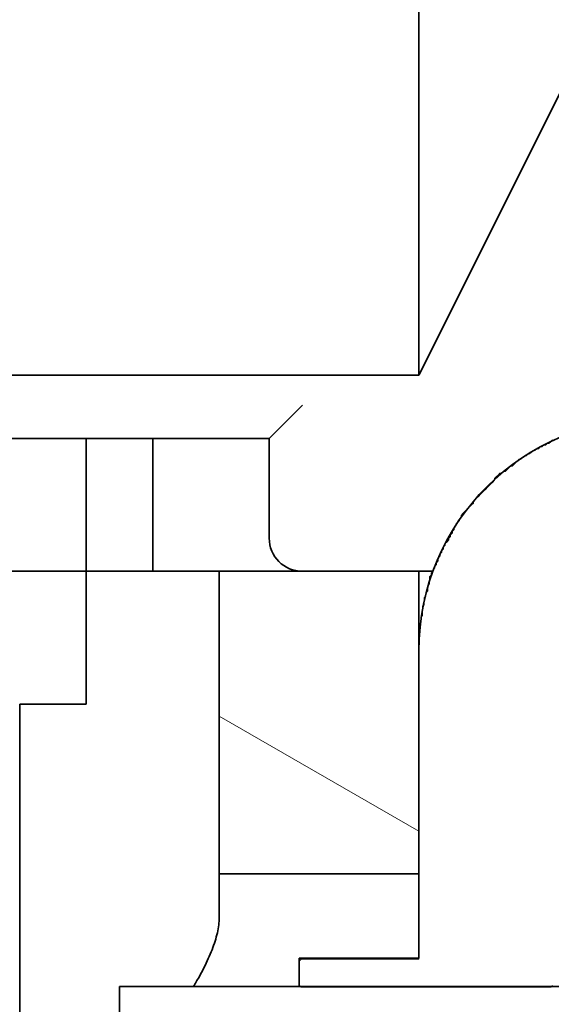
# Model space of a CAD drawing. Extents: x 0 to 420, y 0 to 297.
# Drawn here: x 323 to 327, y 176 to 182 of the extents above; entities that cross this region are included whole.
import ezdxf
from ezdxf.enums import TextEntityAlignment as Align

# ---------------------------------------------------------------- set-up
doc = ezdxf.new("R2010")
doc.units = 0
doc.layers.get('0').update_dxf_attribs({"lineweight": 13})
doc.styles.get("Standard").update_dxf_attribs({"font": 'isocp.shx'})
doc.dimstyles.get("Standard").update_dxf_attribs({"dimtxt": 2.5, "dimasz": 2.5, "dimexe": 1.25, "dimexo": 0.625, "dimtad": 1, "dimcen": 2.5, "dimadec": 0, "dimazin": 0, "dimtfac": 1, "dimtmove": 0, "dimatfit": 0, "dimfxl": 1, "dimarcsym": 0})

# ---------------------------------------------------------------- blocks, each defined once
blk = doc.blocks.new('*D184')
at = {"color": 7, "lineweight": 13}
blk.add_line((316.669709, 177.654863), (316.669709, 143.288592), dxfattribs=at)
at = {"color": 7, "lineweight": 13, "ltscale": 0.459657}
blk.add_line((326.669707, 161.674862), (326.669707, 143.288592), dxfattribs=at)
at = {"color": 7, "lineweight": 13, "ltscale": 0.25}
blk.add_line((316.669709, 145.288592), (326.669707, 145.288592), dxfattribs=at)
at = {"color": 7, "lineweight": 13}
for points in [[(318.60156, 145.80623), (316.669709, 145.288592), (318.60156, 144.770955)], [(324.737856, 144.770955), (326.669707, 145.288592), (324.737856, 145.80623)]]:
    blk.add_lwpolyline(points, dxfattribs=at)
blk.add_text('25', height=2.5, dxfattribs=at).set_placement((319.251119, 147.288592), (324.088296, 147.288592), align=Align.FIT)
blk = doc.blocks.new('*D188')
at = {"color": 7, "lineweight": 13}
for p, q in [((352.659002, 193.24039), (352.659002, 128.313602)), ((316.669709, 177.654863), (316.669709, 128.313602)), ((316.669709, 130.313602), (352.659002, 130.313602))]:
    blk.add_line(p, q, dxfattribs=at)
for points in [[(318.60156, 130.831241), (316.669709, 130.313602), (318.60156, 129.795962)], [(350.727148, 129.795962), (352.659002, 130.313602), (350.727148, 130.831241)]]:
    blk.add_lwpolyline(points, dxfattribs=at)
blk.add_text('90', height=2.5, dxfattribs=at).set_placement((332.245766, 132.313602), (337.082943, 132.313602), align=Align.FIT)
blk = doc.blocks.new('*D190')
at = {"color": 34, "lineweight": 13}
for p, q in [((316.669709, 177.654863), (316.669709, 135.006854)), ((341.069707, 163.826022), (341.069707, 135.006854)), ((316.669709, 137.006854), (341.069707, 137.006854))]:
    blk.add_line(p, q, dxfattribs=at)
for points in [[(318.60156, 137.524492), (316.669709, 137.006854), (318.60156, 136.489216)], [(339.137856, 136.489216), (341.069707, 137.006854), (339.137856, 137.524492)]]:
    blk.add_lwpolyline(points, dxfattribs=at)
blk.add_text('A', height=2.5, dxfattribs=at).set_placement((336.012496, 139.006854), (338.181081, 139.006854), align=Align.FIT)
blk = doc.blocks.new('BLOCK115')
at = {"color": 7, "lineweight": 35}
blk.add_line((79.7, 47.453), (79.7, 73.3), dxfattribs=at)
at = {"color": 7, "lineweight": 35, "ltscale": 0.0125}
blk.add_line((79.7, 47.453), (79.2, 47.453), dxfattribs=at)
at = {"color": 7, "lineweight": 35, "ltscale": 0.017678}
blk.add_line((77.45, 46.5), (77.95, 47), dxfattribs=at)
at = {"color": 7, "lineweight": 35, "ltscale": 0.3875}
for p, q in [((74.7, 46.5), (59.2, 46.5)), ((74.7, 44.5), (59.2, 44.5))]:
    blk.add_line(p, q, dxfattribs=at)
at = {"color": 7, "lineweight": 35, "ltscale": 0.025}
for p, q in [((74.7, 46.5), (75.7, 46.5)), ((73.7, 42.5), (74.7, 42.5))]:
    blk.add_line(p, q, dxfattribs=at)
at = {"color": 7, "lineweight": 35, "ltscale": 0.05}
for p, q in [((74.7, 44.5), (74.7, 46.5)), ((75.7, 44.5), (75.7, 46.5)), ((74.7, 42.5), (74.7, 44.5)), ((74.7, 44.5), (76.7, 44.5))]:
    blk.add_line(p, q, dxfattribs=at)
at = {"color": 7, "lineweight": 35, "ltscale": 0.04375}
blk.add_line((77.45, 46.5), (75.7, 46.5), dxfattribs=at)
at = {"color": 7, "lineweight": 35, "ltscale": 0.0375}
blk.add_line((77.45, 46.5), (77.45, 45), dxfattribs=at)
at = {"color": 7, "lineweight": 35, "ltscale": 0.113875}
for p, q in [((76.7, 44.5), (76.7, 39.945)), ((79.7, 44.5), (79.7, 39.945))]:
    blk.add_line(p, q, dxfattribs=at)
at = {"color": 7, "lineweight": 35, "ltscale": 0.075}
for p, q in [((76.7, 44.5), (79.7, 44.5)), ((76.7, 39.945), (79.7, 39.945))]:
    blk.add_line(p, q, dxfattribs=at)
at = {"color": 7, "lineweight": 35, "ltscale": 0.005281}
blk.add_line((79.7, 44.5), (79.911, 44.5), dxfattribs=at)
at = {"color": 7, "lineweight": 35, "ltscale": 0.115641}
blk.add_line((79.7, 43.301), (79.7, 38.675), dxfattribs=at)
at = {"color": 7, "lineweight": 35, "ltscale": 0.143235}
blk.add_line((73.7, 42.5), (73.7, 36.771), dxfattribs=at)
at = {"color": 7, "lineweight": 35, "ltscale": 0.016403}
blk.add_line((76.7, 39.289), (76.7, 39.945), dxfattribs=at)
at = {"color": 7, "lineweight": 35, "ltscale": 0.010624}
blk.add_line((77.9, 38.675), (77.9, 38.25), dxfattribs=at)
at = {"color": 7, "lineweight": 35, "ltscale": 0.045}
blk.add_line((77.9, 38.675), (79.7, 38.675), dxfattribs=at)
at = {"color": 7, "lineweight": 35, "ltscale": 0.140819}
blk.add_line((75.2, 38.25), (75.2, 32.617), dxfattribs=at)
at = {"color": 7, "lineweight": 35, "ltscale": 0.3}
blk.add_line((87.2, 38.25), (75.2, 38.25), dxfattribs=at)
at = {"color": 7, "lineweight": 35}
for points in [[(79.2, 47.453), (64.2, 47.453), (61.7, 42.453), (59.2, 52.453), (56.7, 47.453)], [(97.05, 47.453), (87.2, 47.453), (84.7, 42.453), (82.2, 52.453), (79.7, 47.453)]]:
    blk.add_lwpolyline(points, dxfattribs=at)
for centre, radius, start, end in [((83.2, 43.301), 3.5, 90, 180), ((77.95, 45), 0.5, 180, 270)]:
    blk.add_arc(centre, radius, start, end, dxfattribs=at)
blk.add_open_spline([(76.7, 39.289), (76.7, 39.252), (76.694, 39.174), (76.672, 39.056), (76.638, 38.932), (76.592, 38.802), (76.535, 38.669), (76.47, 38.531), (76.395, 38.391), (76.341, 38.297), (76.313, 38.25)], degree=3, knots=[0, 0, 0, 0, 0.111806, 0.232042, 0.36092, 0.498185, 0.643329, 0.795763, 0.95489, 1.120091, 1.120091, 1.120091, 1.120091], dxfattribs=at)
blk = doc.blocks.new('BLOCK128')
at = {"color": 255, "lineweight": 13, "ltscale": 0.000934}
for p, q in [((81.550156, 46.371784), (81.576561, 46.398186)), ((81.682167, 46.450985), (81.708572, 46.477386)), ((81.259727, 46.213383), (81.286133, 46.239784)), ((81.391739, 46.292583), (81.418144, 46.318985)), ((81.497353, 46.345383), (81.523758, 46.371784)), ((81.127716, 46.10778), (81.154121, 46.134182)), ((80.890091, 45.949379), (80.916496, 45.97578)), ((81.022102, 46.02858), (81.048508, 46.054981)), ((81.048508, 46.054981), (81.074913, 46.081383)), ((80.75808, 45.790977), (80.784485, 45.817379)), ((80.810883, 45.843777), (80.837288, 45.870178)), ((80.599663, 45.632576), (80.626068, 45.658978)), ((80.652466, 45.685375), (80.678871, 45.711777)), ((80.678871, 45.711777), (80.705276, 45.738178)), ((80.731674, 45.764576), (80.75808, 45.790977)), ((80.467651, 45.474174), (80.494057, 45.500576)), ((80.520454, 45.553375), (80.54686, 45.579777)), ((80.362038, 45.368572), (80.388443, 45.394974)), ((80.441246, 45.447773), (80.467651, 45.474174)), ((80.309235, 45.289371), (80.33564, 45.315773)), ((80.177223, 45.051769), (80.203629, 45.078171)), ((80.018806, 44.761364), (80.045212, 44.787766)), ((80.071609, 44.866966), (80.098015, 44.893368)), ((79.992401, 44.708565), (80.018806, 44.734966)), ((79.913193, 44.523762), (79.939598, 44.550163)), ((79.807587, 44.180557), (79.833992, 44.206959)), ((79.781181, 44.101357), (79.807587, 44.127758)), ((79.728378, 43.810955), (79.754784, 43.837357)), ((79.701973, 43.678951), (79.728378, 43.705353)), ((81.708572, 38.266891), (81.682167, 38.24049))]:
    blk.add_line(p, q, dxfattribs=at)
at = {"color": 255, "lineweight": 13, "ltscale": 0.00066}
for p, q in [((81.576561, 46.398186), (81.602966, 46.398186)), ((81.629364, 46.424583), (81.655769, 46.424583)), ((81.286133, 46.239784), (81.312531, 46.239784)), ((81.338936, 46.266182), (81.365341, 46.266182)), ((81.418144, 46.318985), (81.44455, 46.318985)), ((81.470947, 46.345383), (81.497353, 46.345383)), ((81.523758, 46.371784), (81.550156, 46.371784)), ((81.206924, 46.186981), (81.23333, 46.186981)), ((80.916496, 45.97578), (80.942894, 45.97578)), ((80.969299, 46.002178), (80.995705, 46.002178)), ((81.074913, 46.081383), (81.101311, 46.081383)), ((80.837288, 45.870178), (80.837288, 45.89658)), ((80.520454, 45.526974), (80.520454, 45.553375)), ((80.256432, 45.183769), (80.256432, 45.210171)), ((80.309235, 45.26297), (80.309235, 45.289371)), ((80.33564, 45.315773), (80.33564, 45.342171)), ((80.203629, 45.078171), (80.203629, 45.104568)), ((80.230026, 45.13097), (80.230026, 45.157372)), ((80.098015, 44.893368), (80.098015, 44.919769)), ((80.150818, 44.972569), (80.150818, 44.99897)), ((80.177223, 45.025368), (80.177223, 45.051769)), ((80.018806, 44.734966), (80.018806, 44.761364)), ((80.045212, 44.787766), (80.045212, 44.814167)), ((80.071609, 44.840565), (80.071609, 44.866966)), ((79.966003, 44.602962), (79.966003, 44.629364)), ((79.992401, 44.682163), (79.992401, 44.708565)), ((79.992401, 44.655766), (79.992401, 44.682163)), ((79.886795, 44.444561), (79.886795, 44.470963)), ((79.913193, 44.497364), (79.913193, 44.523762)), ((79.939598, 44.550163), (79.939598, 44.576565)), ((79.86039, 44.391762), (79.86039, 44.418163)), ((79.86039, 44.36536), (79.86039, 44.391762)), ((79.86039, 44.338959), (79.86039, 44.36536)), ((79.86039, 44.312561), (79.86039, 44.338959)), ((79.807587, 44.15416), (79.807587, 44.180557)), ((79.833992, 44.259758), (79.833992, 44.28616)), ((79.833992, 44.23336), (79.833992, 44.259758)), ((79.833992, 44.206959), (79.833992, 44.23336)), ((79.781181, 44.074959), (79.781181, 44.101357)), ((79.781181, 44.048557), (79.781181, 44.074959)), ((79.781181, 44.022156), (79.781181, 44.048557)), ((79.781181, 43.995758), (79.781181, 44.022156)), ((79.807587, 44.127758), (79.807587, 44.15416)), ((79.754784, 43.942955), (79.754784, 43.969357)), ((79.754784, 43.916557), (79.754784, 43.942955)), ((79.754784, 43.890156), (79.754784, 43.916557)), ((79.754784, 43.863754), (79.754784, 43.890156)), ((79.728378, 43.784554), (79.728378, 43.810955)), ((79.728378, 43.758152), (79.728378, 43.784554)), ((79.728378, 43.731754), (79.728378, 43.758152)), ((79.728378, 43.705353), (79.728378, 43.731754)), ((79.754784, 43.837357), (79.754784, 43.863754)), ((79.701973, 43.652554), (79.701973, 43.678951)), ((79.701973, 43.626152), (79.701973, 43.652554)), ((79.701973, 43.599751), (79.701973, 43.626152)), ((79.701973, 43.573353), (79.701973, 43.599751)), ((79.701973, 43.546951), (79.701973, 43.573353)), ((79.701973, 43.52055), (79.701973, 43.546951)), ((79.701973, 43.494152), (79.701973, 43.52055)), ((79.701973, 43.467751), (79.701973, 43.494152)), ((79.701973, 43.441349), (79.701973, 43.467751)), ((79.701973, 43.414951), (79.701973, 43.441349)), ((79.701973, 43.38855), (79.701973, 43.414951)), ((79.701973, 43.362148), (79.701973, 43.38855)), ((79.701973, 43.335751), (79.701973, 43.362148)), ((79.701973, 43.309349), (79.701973, 43.335751)), ((79.701973, 43.282948), (79.701973, 43.309349)), ((79.701973, 43.25655), (79.701973, 43.282948)), ((79.701973, 43.230148), (79.701973, 43.25655)), ((79.701973, 43.203747), (79.701973, 43.230148)), ((79.701973, 43.177345), (79.701973, 43.203747)), ((79.701973, 43.150948), (79.701973, 43.177345)), ((79.701973, 43.124546), (79.701973, 43.150948)), ((79.701973, 43.098145), (79.701973, 43.124546)), ((79.701973, 43.071747), (79.701973, 43.098145)), ((79.701973, 43.045345), (79.701973, 43.071747)), ((79.701973, 43.018944), (79.701973, 43.045345)), ((79.701973, 42.992546), (79.701973, 43.018944)), ((79.701973, 42.966145), (79.701973, 42.992546)), ((79.701973, 42.939743), (79.701973, 42.966145)), ((79.701973, 42.913345), (79.701973, 42.939743)), ((79.701973, 42.886944), (79.701973, 42.913345)), ((79.701973, 42.860542), (79.701973, 42.886944)), ((79.701973, 42.834145), (79.701973, 42.860542)), ((79.701973, 42.807743), (79.701973, 42.834145)), ((79.701973, 42.781342), (79.701973, 42.807743)), ((79.701973, 42.754944), (79.701973, 42.781342)), ((79.701973, 42.728542), (79.701973, 42.754944)), ((79.701973, 42.702141), (79.701973, 42.728542)), ((79.701973, 42.675739), (79.701973, 42.702141)), ((79.701973, 42.649342), (79.701973, 42.675739)), ((79.701973, 42.62294), (79.701973, 42.649342)), ((79.701973, 42.596539), (79.701973, 42.62294)), ((79.701973, 42.570141), (79.701973, 42.596539)), ((79.701973, 42.543739), (79.701973, 42.570141)), ((79.701973, 42.517338), (79.701973, 42.543739)), ((79.701973, 42.49094), (79.701973, 42.517338)), ((79.701973, 42.464539), (79.701973, 42.49094)), ((79.701973, 42.438137), (79.701973, 42.464539)), ((79.701973, 42.411739), (79.701973, 42.438137)), ((79.701973, 42.385338), (79.701973, 42.411739)), ((79.701973, 42.358936), (79.701973, 42.385338)), ((79.701973, 42.332539), (79.701973, 42.358936)), ((79.701973, 42.306137), (79.701973, 42.332539)), ((79.701973, 42.279736), (79.701973, 42.306137)), ((79.701973, 42.253338), (79.701973, 42.279736)), ((79.701973, 42.226936), (79.701973, 42.253338)), ((79.701973, 42.200535), (79.701973, 42.226936)), ((79.701973, 42.174137), (79.701973, 42.200535)), ((79.701973, 42.147736), (79.701973, 42.174137)), ((79.701973, 42.121334), (79.701973, 42.147736)), ((79.701973, 42.094933), (79.701973, 42.121334)), ((79.701973, 42.068535), (79.701973, 42.094933)), ((79.701973, 42.042133), (79.701973, 42.068535)), ((79.701973, 42.015732), (79.701973, 42.042133)), ((79.701973, 41.989334), (79.701973, 42.015732)), ((79.701973, 41.962933), (79.701973, 41.989334)), ((79.701973, 41.936531), (79.701973, 41.962933)), ((79.701973, 41.910133), (79.701973, 41.936531)), ((79.701973, 41.883732), (79.701973, 41.910133)), ((79.701973, 41.85733), (79.701973, 41.883732)), ((79.701973, 41.830933), (79.701973, 41.85733)), ((79.701973, 41.804531), (79.701973, 41.830933)), ((79.701973, 41.77813), (79.701973, 41.804531)), ((79.701973, 41.751732), (79.701973, 41.77813)), ((79.701973, 41.72533), (79.701973, 41.751732)), ((79.701973, 41.698929), (79.701973, 41.72533)), ((79.701973, 41.672531), (79.701973, 41.698929)), ((79.701973, 41.64613), (79.701973, 41.672531)), ((79.701973, 41.619728), (79.701973, 41.64613)), ((79.701973, 41.59333), (79.701973, 41.619728)), ((79.701973, 41.566929), (79.701973, 41.59333)), ((79.701973, 41.540527), (79.701973, 41.566929)), ((79.701973, 41.514126), (79.701973, 41.540527)), ((79.701973, 41.487728), (79.701973, 41.514126)), ((79.701973, 41.461327), (79.701973, 41.487728)), ((79.701973, 41.434925), (79.701973, 41.461327)), ((79.701973, 41.408527), (79.701973, 41.434925)), ((79.701973, 41.382126), (79.701973, 41.408527)), ((79.701973, 41.355724), (79.701973, 41.382126)), ((79.701973, 41.329327), (79.701973, 41.355724)), ((79.701973, 41.302925), (79.701973, 41.329327)), ((79.701973, 41.276524), (79.701973, 41.302925)), ((79.701973, 41.250126), (79.701973, 41.276524)), ((79.701973, 41.223724), (79.701973, 41.250126)), ((79.701973, 41.197323), (79.701973, 41.223724)), ((79.701973, 41.170925), (79.701973, 41.197323)), ((79.701973, 41.144524), (79.701973, 41.170925)), ((79.701973, 41.118122), (79.701973, 41.144524)), ((79.701973, 41.091724), (79.701973, 41.118122)), ((79.701973, 41.065323), (79.701973, 41.091724)), ((79.701973, 41.038921), (79.701973, 41.065323)), ((79.701973, 41.012524), (79.701973, 41.038921)), ((79.701973, 40.986122), (79.701973, 41.012524)), ((79.701973, 40.959721), (79.701973, 40.986122)), ((79.701973, 40.933319), (79.701973, 40.959721)), ((79.701973, 40.906921), (79.701973, 40.933319)), ((79.701973, 40.88052), (79.701973, 40.906921)), ((79.701973, 40.854118), (79.701973, 40.88052)), ((79.701973, 40.827721), (79.701973, 40.854118)), ((79.701973, 40.801319), (79.701973, 40.827721)), ((79.701973, 40.774918), (79.701973, 40.801319)), ((79.701973, 40.74852), (79.701973, 40.774918)), ((79.701973, 40.722118), (79.701973, 40.74852)), ((79.701973, 40.695717), (79.701973, 40.722118)), ((79.701973, 40.669319), (79.701973, 40.695717)), ((79.701973, 40.642918), (79.701973, 40.669319)), ((79.701973, 40.616516), (79.701973, 40.642918)), ((79.701973, 40.590118), (79.701973, 40.616516)), ((79.701973, 40.563717), (79.701973, 40.590118)), ((79.701973, 40.537315), (79.701973, 40.563717)), ((79.701973, 40.510918), (79.701973, 40.537315)), ((79.701973, 40.484516), (79.701973, 40.510918)), ((79.701973, 40.458115), (79.701973, 40.484516)), ((79.701973, 40.431713), (79.701973, 40.458115)), ((79.701973, 40.405315), (79.701973, 40.431713)), ((79.701973, 40.378914), (79.701973, 40.405315)), ((79.701973, 40.352512), (79.701973, 40.378914)), ((79.701973, 40.326115), (79.701973, 40.352512)), ((79.701973, 40.299713), (79.701973, 40.326115)), ((79.701973, 40.273312), (79.701973, 40.299713)), ((79.701973, 40.246914), (79.701973, 40.273312)), ((79.701973, 40.220512), (79.701973, 40.246914)), ((79.701973, 40.194111), (79.701973, 40.220512)), ((79.701973, 40.167713), (79.701973, 40.194111)), ((79.701973, 40.141312), (79.701973, 40.167713)), ((79.701973, 40.11491), (79.701973, 40.141312)), ((79.701973, 40.088512), (79.701973, 40.11491)), ((79.701973, 40.062111), (79.701973, 40.088512)), ((79.701973, 40.035709), (79.701973, 40.062111)), ((79.701973, 40.009312), (79.701973, 40.035709)), ((79.701973, 39.98291), (79.701973, 40.009312)), ((79.701973, 39.956509), (79.701973, 39.98291)), ((79.701973, 39.930111), (79.701973, 39.956509)), ((79.701973, 39.903709), (79.701973, 39.930111)), ((79.701973, 39.877308), (79.701973, 39.903709)), ((79.701973, 39.850906), (79.701973, 39.877308)), ((79.701973, 39.824509), (79.701973, 39.850906)), ((79.701973, 39.798107), (79.701973, 39.824509)), ((79.701973, 39.771706), (79.701973, 39.798107)), ((79.701973, 39.745308), (79.701973, 39.771706)), ((79.701973, 39.718906), (79.701973, 39.745308)), ((79.701973, 39.692505), (79.701973, 39.718906)), ((79.701973, 39.666107), (79.701973, 39.692505)), ((79.701973, 39.639706), (79.701973, 39.666107)), ((79.701973, 39.613304), (79.701973, 39.639706)), ((79.701973, 39.586906), (79.701973, 39.613304)), ((79.701973, 39.560505), (79.701973, 39.586906)), ((79.701973, 39.534103), (79.701973, 39.560505)), ((79.701973, 39.507706), (79.701973, 39.534103)), ((79.701973, 39.481304), (79.701973, 39.507706)), ((79.701973, 39.454903), (79.701973, 39.481304)), ((79.701973, 39.428505), (79.701973, 39.454903)), ((79.701973, 39.402103), (79.701973, 39.428505)), ((79.701973, 39.375702), (79.701973, 39.402103)), ((79.701973, 39.349304), (79.701973, 39.375702)), ((79.701973, 39.322903), (79.701973, 39.349304)), ((79.701973, 39.296501), (79.701973, 39.322903)), ((79.701973, 39.2701), (79.701973, 39.296501)), ((79.701973, 39.243702), (79.701973, 39.2701)), ((79.701973, 39.2173), (79.701973, 39.243702)), ((79.701973, 39.190899), (79.701973, 39.2173)), ((79.701973, 39.164501), (79.701973, 39.190899)), ((79.701973, 39.1381), (79.701973, 39.164501)), ((79.701973, 39.111698), (79.701973, 39.1381)), ((79.701973, 39.0853), (79.701973, 39.111698)), ((79.701973, 39.058899), (79.701973, 39.0853)), ((79.701973, 39.032497), (79.701973, 39.058899)), ((79.701973, 39.0061), (79.701973, 39.032497)), ((79.701973, 38.979698), (79.701973, 39.0061)), ((79.701973, 38.953297), (79.701973, 38.979698)), ((79.701973, 38.926899), (79.701973, 38.953297)), ((79.701973, 38.900497), (79.701973, 38.926899)), ((79.701973, 38.874096), (79.701973, 38.900497)), ((79.701973, 38.847698), (79.701973, 38.874096)), ((79.701973, 38.821297), (79.701973, 38.847698)), ((79.701973, 38.794895), (79.701973, 38.821297)), ((79.701973, 38.768494), (79.701973, 38.794895)), ((79.701973, 38.742096), (79.701973, 38.768494)), ((79.701973, 38.715694), (79.701973, 38.742096)), ((79.701973, 38.689293), (79.701973, 38.715694)), ((79.701973, 38.662895), (79.701973, 38.689293)), ((77.906601, 38.610092), (77.906601, 38.636494)), ((77.906601, 38.583694), (77.906601, 38.610092)), ((77.906601, 38.557293), (77.906601, 38.583694)), ((77.906601, 38.530891), (77.906601, 38.557293)), ((77.932999, 38.662895), (77.959404, 38.662895)), ((77.959404, 38.662895), (77.985809, 38.662895)), ((77.985809, 38.662895), (78.012207, 38.662895)), ((78.012207, 38.662895), (78.038612, 38.662895)), ((78.038612, 38.662895), (78.06501, 38.662895)), ((78.06501, 38.662895), (78.091415, 38.662895)), ((78.091415, 38.662895), (78.117821, 38.662895)), ((78.117821, 38.662895), (78.144218, 38.662895)), ((78.144218, 38.662895), (78.170624, 38.662895)), ((78.170624, 38.662895), (78.197029, 38.662895)), ((78.197029, 38.662895), (78.223427, 38.662895)), ((78.223427, 38.662895), (78.249832, 38.662895)), ((78.249832, 38.662895), (78.276237, 38.662895)), ((78.276237, 38.662895), (78.302635, 38.662895)), ((78.302635, 38.662895), (78.329041, 38.662895)), ((78.329041, 38.662895), (78.355446, 38.662895)), ((78.355446, 38.662895), (78.381844, 38.662895)), ((78.381844, 38.662895), (78.408249, 38.662895)), ((78.408249, 38.662895), (78.434647, 38.662895)), ((78.434647, 38.662895), (78.461052, 38.662895)), ((78.461052, 38.662895), (78.487457, 38.662895)), ((78.487457, 38.662895), (78.513855, 38.662895)), ((78.513855, 38.662895), (78.54026, 38.662895)), ((78.54026, 38.662895), (78.566666, 38.662895)), ((78.566666, 38.662895), (78.593063, 38.662895)), ((78.593063, 38.662895), (78.619469, 38.662895)), ((78.619469, 38.662895), (78.645874, 38.662895)), ((78.645874, 38.662895), (78.672272, 38.662895)), ((78.672272, 38.662895), (78.698677, 38.662895)), ((78.698677, 38.662895), (78.725082, 38.662895)), ((78.725082, 38.662895), (78.75148, 38.662895)), ((78.75148, 38.662895), (78.777885, 38.662895)), ((78.777885, 38.662895), (78.804283, 38.662895)), ((78.804283, 38.662895), (78.830688, 38.662895)), ((78.830688, 38.662895), (78.857094, 38.662895)), ((78.857094, 38.662895), (78.883492, 38.662895)), ((78.883492, 38.662895), (78.909897, 38.662895)), ((78.909897, 38.662895), (78.936302, 38.662895)), ((78.936302, 38.662895), (78.9627, 38.662895)), ((78.9627, 38.662895), (78.989105, 38.662895)), ((78.989105, 38.662895), (79.015511, 38.662895)), ((79.015511, 38.662895), (79.041908, 38.662895)), ((79.041908, 38.662895), (79.068314, 38.662895)), ((79.068314, 38.662895), (79.094719, 38.662895)), ((79.094719, 38.662895), (79.121117, 38.662895)), ((79.121117, 38.662895), (79.147522, 38.662895)), ((79.147522, 38.662895), (79.17392, 38.662895)), ((79.17392, 38.662895), (79.200325, 38.662895)), ((79.200325, 38.662895), (79.22673, 38.662895)), ((79.22673, 38.662895), (79.253128, 38.662895)), ((79.253128, 38.662895), (79.279533, 38.662895)), ((79.279533, 38.662895), (79.305939, 38.662895)), ((79.305939, 38.662895), (79.332336, 38.662895)), ((79.332336, 38.662895), (79.358742, 38.662895)), ((79.358742, 38.662895), (79.385147, 38.662895)), ((79.385147, 38.662895), (79.411545, 38.662895)), ((79.411545, 38.662895), (79.43795, 38.662895)), ((79.43795, 38.662895), (79.464355, 38.662895)), ((79.464355, 38.662895), (79.490753, 38.662895)), ((79.490753, 38.662895), (79.517159, 38.662895)), ((79.517159, 38.662895), (79.543556, 38.662895)), ((79.543556, 38.662895), (79.569962, 38.662895)), ((79.569962, 38.662895), (79.596367, 38.662895)), ((79.596367, 38.662895), (79.622765, 38.662895)), ((79.622765, 38.662895), (79.64917, 38.662895)), ((79.64917, 38.662895), (79.675575, 38.662895)), ((79.675575, 38.662895), (79.701973, 38.662895)), ((77.906601, 38.504494), (77.906601, 38.530891)), ((77.906601, 38.478092), (77.906601, 38.504494)), ((77.906601, 38.451691), (77.906601, 38.478092)), ((77.906601, 38.425293), (77.906601, 38.451691)), ((77.906601, 38.398891), (77.906601, 38.425293)), ((77.906601, 38.37249), (77.906601, 38.398891)), ((77.906601, 38.346092), (77.906601, 38.37249)), ((77.906601, 38.319691), (77.906601, 38.346092)), ((77.906601, 38.293289), (77.906601, 38.319691)), ((77.906601, 38.266891), (77.906601, 38.293289)), ((77.959404, 38.24049), (77.932999, 38.24049)), ((77.985809, 38.24049), (77.959404, 38.24049)), ((78.012207, 38.24049), (77.985809, 38.24049)), ((78.038612, 38.24049), (78.012207, 38.24049)), ((78.06501, 38.24049), (78.038612, 38.24049)), ((78.091415, 38.24049), (78.06501, 38.24049)), ((78.117821, 38.24049), (78.091415, 38.24049)), ((78.144218, 38.24049), (78.117821, 38.24049)), ((78.170624, 38.24049), (78.144218, 38.24049)), ((78.197029, 38.24049), (78.170624, 38.24049)), ((78.223427, 38.24049), (78.197029, 38.24049)), ((78.249832, 38.24049), (78.223427, 38.24049)), ((78.276237, 38.24049), (78.249832, 38.24049)), ((78.302635, 38.24049), (78.276237, 38.24049)), ((78.329041, 38.24049), (78.302635, 38.24049)), ((78.355446, 38.24049), (78.329041, 38.24049)), ((78.381844, 38.24049), (78.355446, 38.24049)), ((78.408249, 38.24049), (78.381844, 38.24049)), ((78.434647, 38.24049), (78.408249, 38.24049)), ((78.461052, 38.24049), (78.434647, 38.24049)), ((78.487457, 38.24049), (78.461052, 38.24049)), ((78.513855, 38.24049), (78.487457, 38.24049)), ((78.54026, 38.24049), (78.513855, 38.24049)), ((78.566666, 38.24049), (78.54026, 38.24049)), ((78.593063, 38.24049), (78.566666, 38.24049)), ((78.619469, 38.24049), (78.593063, 38.24049)), ((78.645874, 38.24049), (78.619469, 38.24049)), ((78.672272, 38.24049), (78.645874, 38.24049)), ((78.698677, 38.24049), (78.672272, 38.24049)), ((78.725082, 38.24049), (78.698677, 38.24049)), ((78.75148, 38.24049), (78.725082, 38.24049)), ((78.777885, 38.24049), (78.75148, 38.24049)), ((78.804283, 38.24049), (78.777885, 38.24049)), ((78.830688, 38.24049), (78.804283, 38.24049)), ((78.857094, 38.24049), (78.830688, 38.24049)), ((78.883492, 38.24049), (78.857094, 38.24049)), ((78.909897, 38.24049), (78.883492, 38.24049)), ((78.936302, 38.24049), (78.909897, 38.24049)), ((78.9627, 38.24049), (78.936302, 38.24049)), ((78.989105, 38.24049), (78.9627, 38.24049)), ((79.015511, 38.24049), (78.989105, 38.24049)), ((79.041908, 38.24049), (79.015511, 38.24049)), ((79.068314, 38.24049), (79.041908, 38.24049)), ((79.094719, 38.24049), (79.068314, 38.24049)), ((79.121117, 38.24049), (79.094719, 38.24049)), ((79.147522, 38.24049), (79.121117, 38.24049)), ((79.17392, 38.24049), (79.147522, 38.24049)), ((79.200325, 38.24049), (79.17392, 38.24049)), ((79.22673, 38.24049), (79.200325, 38.24049)), ((79.253128, 38.24049), (79.22673, 38.24049)), ((79.279533, 38.24049), (79.253128, 38.24049)), ((79.305939, 38.24049), (79.279533, 38.24049)), ((79.332336, 38.24049), (79.305939, 38.24049)), ((79.358742, 38.24049), (79.332336, 38.24049)), ((79.385147, 38.24049), (79.358742, 38.24049)), ((79.411545, 38.24049), (79.385147, 38.24049)), ((79.43795, 38.24049), (79.411545, 38.24049)), ((79.464355, 38.24049), (79.43795, 38.24049)), ((79.490753, 38.24049), (79.464355, 38.24049)), ((79.517159, 38.24049), (79.490753, 38.24049)), ((79.543556, 38.24049), (79.517159, 38.24049)), ((79.569962, 38.24049), (79.543556, 38.24049)), ((79.596367, 38.24049), (79.569962, 38.24049)), ((79.622765, 38.24049), (79.596367, 38.24049)), ((79.64917, 38.24049), (79.622765, 38.24049)), ((79.675575, 38.24049), (79.64917, 38.24049)), ((79.701973, 38.24049), (79.675575, 38.24049)), ((79.728378, 38.24049), (79.701973, 38.24049)), ((79.754784, 38.24049), (79.728378, 38.24049)), ((79.781181, 38.24049), (79.754784, 38.24049)), ((79.807587, 38.24049), (79.781181, 38.24049)), ((79.833992, 38.24049), (79.807587, 38.24049)), ((79.86039, 38.24049), (79.833992, 38.24049)), ((79.886795, 38.24049), (79.86039, 38.24049)), ((79.913193, 38.24049), (79.886795, 38.24049)), ((79.939598, 38.24049), (79.913193, 38.24049)), ((79.966003, 38.24049), (79.939598, 38.24049)), ((79.992401, 38.24049), (79.966003, 38.24049)), ((80.018806, 38.24049), (79.992401, 38.24049)), ((80.045212, 38.24049), (80.018806, 38.24049)), ((80.071609, 38.24049), (80.045212, 38.24049)), ((80.098015, 38.24049), (80.071609, 38.24049)), ((80.12442, 38.24049), (80.098015, 38.24049)), ((80.150818, 38.24049), (80.12442, 38.24049)), ((80.177223, 38.24049), (80.150818, 38.24049)), ((80.203629, 38.24049), (80.177223, 38.24049)), ((80.230026, 38.24049), (80.203629, 38.24049)), ((80.256432, 38.24049), (80.230026, 38.24049)), ((80.282829, 38.24049), (80.256432, 38.24049)), ((80.309235, 38.24049), (80.282829, 38.24049)), ((80.33564, 38.24049), (80.309235, 38.24049)), ((80.362038, 38.24049), (80.33564, 38.24049)), ((80.388443, 38.24049), (80.362038, 38.24049)), ((80.414848, 38.24049), (80.388443, 38.24049)), ((80.441246, 38.24049), (80.414848, 38.24049)), ((80.467651, 38.24049), (80.441246, 38.24049)), ((80.494057, 38.24049), (80.467651, 38.24049)), ((80.520454, 38.24049), (80.494057, 38.24049)), ((80.54686, 38.24049), (80.520454, 38.24049)), ((80.573265, 38.24049), (80.54686, 38.24049)), ((80.599663, 38.24049), (80.573265, 38.24049)), ((80.626068, 38.24049), (80.599663, 38.24049)), ((80.652466, 38.24049), (80.626068, 38.24049)), ((80.678871, 38.24049), (80.652466, 38.24049)), ((80.705276, 38.24049), (80.678871, 38.24049)), ((80.731674, 38.24049), (80.705276, 38.24049)), ((80.75808, 38.24049), (80.731674, 38.24049)), ((80.784485, 38.24049), (80.75808, 38.24049)), ((80.810883, 38.24049), (80.784485, 38.24049)), ((80.837288, 38.24049), (80.810883, 38.24049)), ((80.863693, 38.24049), (80.837288, 38.24049)), ((80.890091, 38.24049), (80.863693, 38.24049)), ((80.916496, 38.24049), (80.890091, 38.24049)), ((80.942894, 38.24049), (80.916496, 38.24049)), ((80.969299, 38.24049), (80.942894, 38.24049)), ((80.995705, 38.24049), (80.969299, 38.24049)), ((81.022102, 38.24049), (80.995705, 38.24049)), ((81.048508, 38.24049), (81.022102, 38.24049)), ((81.074913, 38.24049), (81.048508, 38.24049)), ((81.101311, 38.24049), (81.074913, 38.24049)), ((81.127716, 38.24049), (81.101311, 38.24049)), ((81.154121, 38.24049), (81.127716, 38.24049)), ((81.180519, 38.24049), (81.154121, 38.24049)), ((81.206924, 38.24049), (81.180519, 38.24049)), ((81.23333, 38.24049), (81.206924, 38.24049)), ((81.259727, 38.24049), (81.23333, 38.24049)), ((81.286133, 38.24049), (81.259727, 38.24049)), ((81.312531, 38.24049), (81.286133, 38.24049)), ((81.338936, 38.24049), (81.312531, 38.24049)), ((81.365341, 38.24049), (81.338936, 38.24049)), ((81.391739, 38.24049), (81.365341, 38.24049)), ((81.418144, 38.24049), (81.391739, 38.24049)), ((81.44455, 38.24049), (81.418144, 38.24049)), ((81.470947, 38.24049), (81.44455, 38.24049)), ((81.497353, 38.24049), (81.470947, 38.24049)), ((81.523758, 38.24049), (81.497353, 38.24049)), ((81.550156, 38.24049), (81.523758, 38.24049)), ((81.576561, 38.24049), (81.550156, 38.24049)), ((81.602966, 38.24049), (81.576561, 38.24049)), ((81.629364, 38.24049), (81.602966, 38.24049)), ((81.655769, 38.24049), (81.629364, 38.24049)), ((81.682167, 38.24049), (81.655769, 38.24049))]:
    blk.add_line(p, q, dxfattribs=at)
at = {"color": 255, "lineweight": 13, "ltscale": 0.000933}
for p, q in [((81.602966, 46.398186), (81.629364, 46.424583)), ((81.655769, 46.424583), (81.682167, 46.450985)), ((81.312531, 46.239784), (81.338936, 46.266182)), ((81.365341, 46.266182), (81.391739, 46.292583)), ((81.44455, 46.318985), (81.470947, 46.345383)), ((81.101311, 46.081383), (81.127716, 46.10778)), ((81.154121, 46.134182), (81.180519, 46.160583)), ((81.180519, 46.160583), (81.206924, 46.186981)), ((81.23333, 46.186981), (81.259727, 46.213383)), ((80.863693, 45.922977), (80.890091, 45.949379)), ((80.942894, 45.97578), (80.969299, 46.002178)), ((80.995705, 46.002178), (81.022102, 46.02858)), ((80.784485, 45.817379), (80.810883, 45.843777)), ((80.837288, 45.89658), (80.863693, 45.922977)), ((80.626068, 45.658978), (80.652466, 45.685375)), ((80.705276, 45.738178), (80.731674, 45.764576)), ((80.494057, 45.500576), (80.520454, 45.526974)), ((80.54686, 45.579777), (80.573265, 45.606174)), ((80.573265, 45.606174), (80.599663, 45.632576)), ((80.33564, 45.342171), (80.362038, 45.368572)), ((80.388443, 45.394974), (80.414848, 45.421371)), ((80.414848, 45.421371), (80.441246, 45.447773)), ((80.256432, 45.210171), (80.282829, 45.236572)), ((80.282829, 45.236572), (80.309235, 45.26297)), ((80.203629, 45.104568), (80.230026, 45.13097)), ((80.230026, 45.157372), (80.256432, 45.183769)), ((80.098015, 44.919769), (80.12442, 44.946167)), ((80.12442, 44.946167), (80.150818, 44.972569)), ((80.150818, 44.99897), (80.177223, 45.025368)), ((80.045212, 44.814167), (80.071609, 44.840565)), ((79.966003, 44.629364), (79.992401, 44.655766)), ((79.886795, 44.470963), (79.913193, 44.497364)), ((79.939598, 44.576565), (79.966003, 44.602962)), ((79.833992, 44.28616), (79.86039, 44.312561)), ((79.86039, 44.418163), (79.886795, 44.444561)), ((79.754784, 43.969357), (79.781181, 43.995758)), ((77.906601, 38.636494), (77.932999, 38.662895)), ((77.932999, 38.24049), (77.906601, 38.266891))]:
    blk.add_line(p, q, dxfattribs=at)
blk = doc.blocks.new('BLOCK132')
at = {"color": 7, "lineweight": 13, "ltscale": 0.086603}
blk.add_line((79.699997, 40.587723), (76.699997, 42.319775), dxfattribs=at)

msp = doc.modelspace()

# ---------------------------------------------------------------- block references
at = {"lineweight": 0, "xscale": 0.4, "yscale": 0.4, "zscale": 0.4}
for name in ['BLOCK115', 'BLOCK128', 'BLOCK132']:
    msp.add_blockref(name, (293.989709, 160.774862), dxfattribs=at)

# ---------------------------------------------------------------- dimensions: what is measured, and where the dimension line sits
at = {"color": 0, "lineweight": 0}
for base, p1, picture, middle in [((316.669709, 130.313602), (352.659002, 195.24039), '*D188', (334.664355, 130.313602)), ((316.669709, 145.288592), (326.669709, 163.674862), '*D184', (321.669709, 145.288592))]:
    dim = msp.add_linear_dim(base=base, p1=p1, p2=(316.669709, 179.654862), angle=179.999046, dimstyle='STANDARD', override={"dimlfac": 2.5}, dxfattribs=at)
    dim.commit()
    dim.dimension.update_dxf_attribs({"geometry": picture, "text_midpoint": middle, "dimtype": 160, "oblique_angle": 89.999523})
dim = msp.add_linear_dim(base=(341.069709, 137.006854), p1=(316.669709, 179.654862), p2=(341.069709, 165.826022), angle=359.998092, text='A', dimstyle='STANDARD', override={"dimlfac": 2.5}, dxfattribs=at)
dim.commit()
dim.dimension.update_dxf_attribs({"geometry": '*D190', "text_midpoint": (337.09679, 137.006854), "dimtype": 160, "oblique_angle": 89.999523})

doc.saveas('drawing.dxf')
